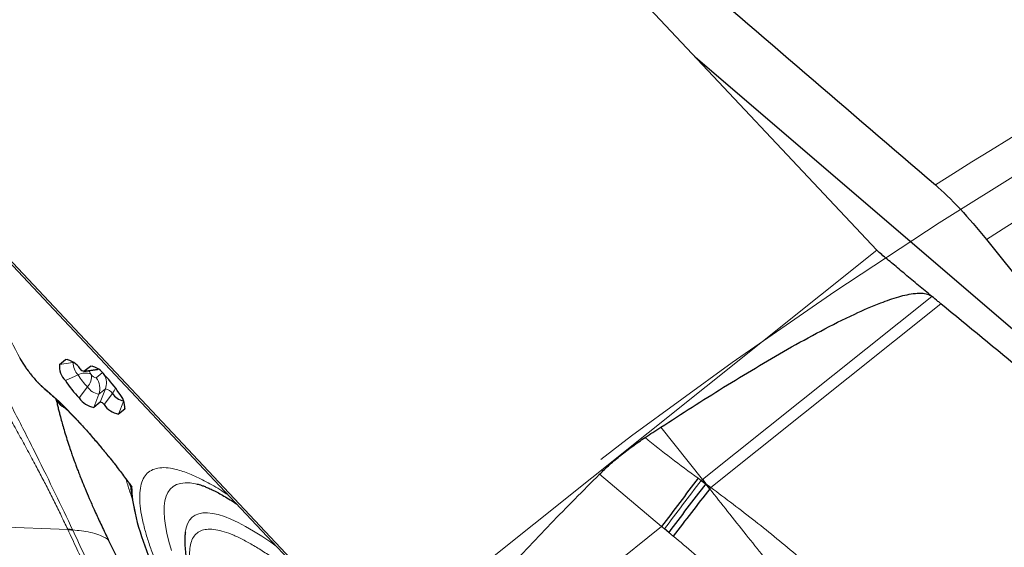
# Model space of a CAD drawing. Units: millimetres. Extents: x 23 to 413, y 5 to 289.
# Drawn here: x 258 to 267, y 252 to 257 of the extents above; entities that cross this region are included whole.
import ezdxf

# ---------------------------------------------------------------- set-up
doc = ezdxf.new("R2010")
doc.units = ezdxf.units.MM
doc.linetypes.add('CENTERX2', pattern=[20.32, 12.7, -2.54, 2.54, -2.54])
doc.layers.add('DÜNNE_LINIE', color=7, linetype='Continuous')

msp = doc.modelspace()

# ---------------------------------------------------------------- linework, layer by layer
at = {"color": 7, "linetype": 'Continuous', "lineweight": 30}
for p, q in [((266.203, 255.1569), (261.2949, 260.3764)), ((268.0219, 253.9569), (264.4496, 257.0216)), ((256.4643, 256.5242), (261.3724, 251.3047)), ((257.4304, 255.4688), (258.9519, 253.8508)), ((267.2589, 255.2623), (269.0008, 253.078)), ((258.3142, 254.0566), (258.3744, 254.1047)), ((258.549, 253.9888), (258.6828, 254.0075)), ((258.5507, 253.9895), (258.6144, 254.0403)), ((258.6828, 254.0075), (258.686, 254.0088)), ((258.9519, 253.8508), (261.4008, 251.2466)), ((258.7089, 253.6923), (258.6452, 253.6415)), ((258.9455, 253.6252), (258.8853, 253.5772)), ((264.5082, 252.937), (264.5512, 252.9042)), ((264.5188, 252.9453), (264.5512, 252.9042)), ((258.9879, 252.9088), (259.0147, 252.8722)), ((259.6415, 252.9021), (259.6521, 252.8996)), ((264.5896, 252.8558), (264.5512, 252.9042)), ((258.3958, 252.4629), (258.3945, 252.4657)), ((264.1935, 252.4354), (264.1533, 252.4686))]:
    msp.add_line(p, q, dxfattribs=at)
at = {"color": 8, "linetype": 'Continuous', "lineweight": 0}
for p, q in [((261.3724, 251.3047), (266.203, 255.1569)), ((264.5188, 252.9453), (266.7341, 254.712)), ((264.5999, 252.8691), (266.821, 254.6404)), ((257.9369, 254.1121), (257.9313, 254.119)), ((258.4452, 254.0753), (258.3142, 254.0566)), ((258.3904, 254.1069), (258.3744, 254.1047)), ((258.686, 254.0088), (258.5507, 253.9895)), ((258.6304, 254.0426), (258.6144, 254.0403)), ((258.6691, 253.9264), (258.7285, 253.9738)), ((258.6871, 254.0096), (258.686, 254.0088)), ((258.4944, 253.9543), (258.3717, 253.9008)), ((258.5855, 253.84), (258.5061, 253.7324)), ((258.6941, 253.7692), (258.7578, 253.82)), ((258.7578, 253.82), (258.7089, 253.6923)), ((258.7462, 253.668), (258.8256, 253.7757)), ((258.3233, 253.6646), (258.303, 253.703)), ((258.6941, 253.7692), (258.6452, 253.6415)), ((258.9322, 253.6997), (258.8853, 253.5772)), ((258.9455, 253.6252), (258.9484, 253.6328)), ((264.1183, 253.4502), (264.5188, 252.9453)), ((264.1257, 252.491), (263.5255, 252.996)), ((264.4775, 252.9582), (264.5082, 252.937)), ((264.5082, 252.937), (264.5188, 252.9453)), ((264.5512, 252.9042), (264.5999, 252.8691)), ((257.2641, 252.5048), (258.3958, 252.4629)), ((261.9823, 250.7817), (264.1257, 252.491)), ((264.1533, 252.4686), (264.1257, 252.491)), ((264.2381, 252.3993), (264.1935, 252.4354))]:
    msp.add_line(p, q, dxfattribs=at)
at = {"color": 8, "linetype": 'Continuous', "lineweight": 0, "flags": 128}
for points in [[(259.3964, 252.2616), (259.3714, 252.3472), (259.3516, 252.4273), (259.3372, 252.5017), (259.328, 252.5703), (259.3241, 252.6329), (259.3256, 252.6895), (259.3323, 252.7399), (259.3444, 252.7841), (259.3618, 252.8219), (259.3844, 252.8533), (259.4123, 252.8783), (259.4453, 252.8967), (259.4834, 252.9086), (259.5266, 252.914), (259.5747, 252.9128), (259.6277, 252.905), (259.6415, 252.9021)], [(260.4069, 252.3035), (260.3532, 252.3412), (260.2685, 252.3981), (260.1876, 252.4488), (260.1107, 252.4932), (260.0381, 252.5313), (259.9698, 252.563), (259.906, 252.5882), (259.8469, 252.6069), (259.7924, 252.619), (259.7428, 252.6246), (259.6981, 252.6235), (259.6584, 252.6158), (259.6238, 252.6016), (259.5943, 252.5808), (259.5701, 252.5534), (259.5511, 252.5196), (259.5375, 252.4795), (259.5292, 252.433), (259.5283, 252.4248)]]:
    msp.add_lwpolyline(points, dxfattribs=at)
at = {"color": 7, "linetype": 'Continuous', "lineweight": 30, "flags": 128}
msp.add_lwpolyline([(264.5999, 252.8691), (264.5986, 252.8674), (264.5973, 252.8657), (264.596, 252.8641), (264.5947, 252.8624), (264.5934, 252.8608), (264.5922, 252.8591), (264.5909, 252.8574), (264.5896, 252.8558)], dxfattribs=at)
at = {"color": 8, "linetype": 'Continuous', "lineweight": 0}
for centre, radius, start, end in [((293.7519, 213.2998), 50.333, 107.23959, 122.42035), ((293.7519, 213.2998), 49.6259, 105.07681, 122.26624), ((258.6264, 254.0752), 0.1791, 180.51399, 222.47931), ((258.565, 253.8323), 0.141, 68.40582, 120.06479), ((258.7976, 254.0818), 0.216, 203.44381, 213.22987), ((258.6479, 253.9833), 0.0369, 212.63578, 224.50895), ((259.0909, 254.3365), 0.7085, 212.64844, 224.49149), ((258.4823, 253.936), 0.141, 317.0767, 8.73854), ((258.68, 253.995), 0.0694, 212.76566, 260.95515), ((258.5439, 253.8259), 0.1605, 339.29204, 38.7672), ((258.6083, 253.8767), 0.1599, 339.20312, 29.59405), ((258.7191, 253.926), 0.1588, 212.77034, 260.95001), ((258.7422, 253.722), 0.0992, 32.76809, 80.95395), ((258.6393, 253.9166), 0.2336, 322.89404, 337.82983)]:
    msp.add_arc(centre, radius, start, end, dxfattribs=at)
at = {"color": 7, "linetype": 'Continuous', "lineweight": 30}
for centre, radius, start, end in [((258.3424, 253.9037), 0.2035, 32.76906, 80.95052), ((258.5172, 254.0431), 0.2035, 176.18872, 224.3775), ((258.5593, 254.0434), 0.0545, 212.7682, 260.94486), ((258.5824, 253.8393), 0.2035, 32.76849, 80.95034), ((259.2508, 254.4641), 1.0441, 212.64827, 224.49374), ((258.0089, 253.2179), 1.0439, 32.64743, 44.49459), ((258.1922, 253.8368), 0.0262, 208.10439, 230.1966), ((258.9728, 253.8775), 0.179, 214.65757, 256.63828), ((258.7425, 253.6387), 0.2035, 356.18724, 44.37898), ((258.6772, 253.8425), 0.2035, 212.76906, 260.95052), ((258.7003, 253.6385), 0.0545, 32.76365, 80.95743), ((258.9173, 253.7781), 0.2035, 212.76749, 260.95209), ((316.1044, 213.7204), 64.8455, 142.764293, 143.281008), ((261.4376, 253.1544), 2.452, 187.02052, 204.68469), ((318.0196, 211.3558), 67.6537, 142.162956, 142.650889), ((258.3358, 251.8281), 0.6403, 80.42959, 84.74614), ((258.3356, 251.821), 0.6447, 80.35236, 84.64415)]:
    msp.add_arc(centre, radius, start, end, dxfattribs=at)
msp.add_open_spline([(261.7385, 260.1062), (263.4123, 258.6711), (265.0882, 257.2322), (266.767, 255.7877)], degree=3, dxfattribs=at)
for points, knots in [([(258.5498, 258.2295), (258.3503, 258.0973), (258.0511, 257.8988), (257.651, 257.634), (257.3485, 257.434), (257.0436, 257.2326), (256.7621, 257.047), (256.5321, 256.8954), (256.3826, 256.797), (256.2881, 256.7347), (256.2249, 256.693), (256.1713, 256.6576), (256.1336, 256.6325), (256.1211, 256.6241), (256.1166, 256.621)], [0, 0, 0, 0, 0.242847, 0.364365, 0.485879, 0.609745, 0.733773, 0.826535, 0.888642, 0.916247, 0.944038, 0.968735, 0.988462, 1, 1, 1, 1]), ([(266.767, 255.7877), (266.8404, 255.7246), (266.9211, 255.6463), (267.0895, 255.4664), (267.1763, 255.3658), (267.2589, 255.2623)], [0, 0, 0, 0, 0.5, 0.5, 1, 1, 1, 1]), ([(266.7341, 254.712), (266.6911, 254.7476), (266.6037, 254.8198), (266.4764, 254.925), (266.3578, 255.0273), (266.2639, 255.1008), (266.2179, 255.1432), (266.203, 255.1569)], [0, 0, 0, 0, 0.219444, 0.445323, 0.664857, 0.891132, 1, 1, 1, 1]), ([(264.1183, 253.4502), (264.3193, 253.5797), (264.7213, 253.8386), (265.237, 254.1461), (265.6597, 254.3805), (265.9594, 254.5314), (266.2111, 254.6417), (266.3812, 254.7012), (266.4933, 254.7301), (266.5715, 254.7432), (266.6426, 254.7452), (266.6986, 254.7355), (266.7245, 254.7183), (266.7341, 254.712)], [0, 0, 0, 0, 0.2429537, 0.485874, 0.609838, 0.7337694, 0.8265334, 0.8886393, 0.9163575, 0.9440385, 0.9687358, 0.9884619, 1, 1, 1, 1]), ([(266.821, 254.6404), (266.8112, 254.6485), (266.7822, 254.6723), (266.7532, 254.6962), (266.7341, 254.712)], [0, 0, 0, 0, 0.3390041, 1, 1, 1, 1]), ([(268.9808, 252.8635), (268.8901, 252.9381), (268.6179, 253.1618), (268.1635, 253.5351), (267.5342, 254.0528), (267.0867, 254.4216), (266.821, 254.6404)], [0, 0, 0, 0, 0.126214, 0.378652, 0.631187, 1, 1, 1, 1]), ([(257.9313, 254.1189), (257.9374, 254.1079), (257.9499, 254.0856), (257.9738, 254.0481), (258.002, 254.0075), (258.0343, 253.9649), (258.0697, 253.9221), (258.1064, 253.8816), (258.1431, 253.8448), (258.1653, 253.8255), (258.1765, 253.8157)], [0, 0, 0, 0, 0.111375, 0.226472, 0.345537, 0.468484, 0.595437, 0.726242, 0.861133, 1, 1, 1, 1]), ([(258.1753, 253.8166), (258.1947, 253.8001), (258.2321, 253.7681), (258.28, 253.7243), (258.3083, 253.6971), (258.3168, 253.689)], [0, 0, 0, 0, 0.429048, 0.829325, 1, 1, 1, 1]), ([(258.2824, 253.7215), (258.2831, 253.7184), (258.2874, 253.6989), (258.2942, 253.6696), (258.3043, 253.6278), (258.3144, 253.5875), (258.3267, 253.54), (258.3413, 253.4868), (258.3604, 253.4202), (258.3813, 253.3517), (258.4038, 253.2811), (258.4245, 253.2194), (258.4422, 253.1685), (258.4561, 253.1295), (258.4673, 253.0989), (258.4781, 253.07), (258.491, 253.0358), (258.5086, 252.9902), (258.5327, 252.9295), (258.5642, 252.8527), (258.6042, 252.7587), (258.652, 252.6502), (258.7082, 252.5272), (258.7731, 252.3897), (258.8475, 252.2378), (258.9023, 252.1322), (258.9309, 252.0768)], [0, 0, 0, 0, 0.0037198, 0.0234532, 0.0449208, 0.0672118, 0.0904421, 0.1288614, 0.1692383, 0.2196855, 0.2670991, 0.3089109, 0.3388445, 0.363581, 0.3831151, 0.3974618, 0.4185009, 0.446404, 0.4811172, 0.5290545, 0.5857254, 0.6510636, 0.7250496, 0.8077337, 0.8992795, 1, 1, 1, 1]), ([(258.3168, 253.689), (258.325, 253.6811), (258.3469, 253.6603), (258.3825, 253.6249), (258.4266, 253.5802), (258.4778, 253.5267), (258.5413, 253.4583), (258.6171, 253.3735), (258.6961, 253.2814), (258.7758, 253.1849), (258.8536, 253.087), (258.9212, 252.9991), (258.9607, 252.9445), (258.9745, 252.9255)], [0, 0, 0, 0, 0.039635, 0.104969, 0.1653, 0.242232, 0.336569, 0.44831, 0.577452, 0.685754, 0.803841, 0.931714, 1, 1, 1, 1]), ([(263.966, 253.3506), (263.9913, 253.3672), (264.042, 253.4005), (264.0929, 253.4336), (264.1183, 253.4502)], [0, 0, 0, 0, 0.500001, 1, 1, 1, 1]), ([(263.5255, 252.9959), (263.5586, 253.0277), (263.6248, 253.0914), (263.7327, 253.1819), (263.8459, 253.2692), (263.9259, 253.3234), (263.966, 253.3506)], [0, 0, 0, 0, 0.247104, 0.495392, 0.747139, 1, 1, 1, 1]), ([(261.8942, 250.8523), (261.887, 250.8592), (261.8727, 250.8732), (261.8594, 250.9065), (261.8565, 250.9502), (261.8654, 251.0016), (261.8915, 251.0794), (261.9382, 251.1781), (262.0096, 251.2935), (262.1128, 251.4406), (262.2476, 251.6189), (262.4187, 251.8241), (262.6847, 252.1262), (263.0509, 252.52), (263.3673, 252.8373), (263.5255, 252.9959)], [0, 0, 0, 0, 0.010315, 0.020615, 0.036689, 0.056399, 0.0762, 0.125005, 0.174043, 0.223083, 0.319671, 0.416323, 0.51297, 0.75647, 1, 1, 1, 1]), ([(258.9861, 252.9075), (258.9881, 252.9054), (258.9986, 252.8947), (259.0018, 252.8746), (259.0044, 252.8584)], [0, 0, 0, 0, 0.191954, 1, 1, 1, 1]), ([(259.0045, 252.8586), (259.0044, 252.8584), (259.0036, 252.8568), (259.0038, 252.8557), (259.004, 252.8547)], [0, 0, 0, 0, 0.150191, 1, 1, 1, 1]), ([(259.644, 252.9015), (259.6499, 252.9001), (259.6619, 252.8972), (259.6877, 252.8891), (259.7191, 252.8775), (259.7567, 252.8617), (259.7999, 252.8414), (259.8485, 252.8164), (259.9024, 252.7864), (259.9601, 252.7522), (260.0018, 252.7255), (260.0224, 252.7124)], [0, 0, 0, 0, 0.099846, 0.203651, 0.310469, 0.420184, 0.532603, 0.647488, 0.764587, 0.88365, 1, 1, 1, 1]), ([(264.5512, 252.9042), (264.4905, 252.8252), (264.3691, 252.6671), (264.252, 252.5126), (264.1935, 252.4354)], [0, 0, 0, 0, 0.5, 1, 1, 1, 1]), ([(267.3551, 250.5834), (267.4629, 250.6903), (267.6784, 250.9042), (267.9983, 251.2339), (268.3151, 251.5721), (268.5899, 251.8852), (268.7981, 252.1439), (268.9297, 252.3267), (269.0115, 252.4576), (269.0577, 252.5475), (269.0838, 252.6122), (269.098, 252.662), (269.1039, 252.7094), (269.0985, 252.7492), (269.0845, 252.7765), (269.0725, 252.7877), (269.0679, 252.792)], [0, 0, 0, 0, 0.158844, 0.317684, 0.480761, 0.643809, 0.753579, 0.828141, 0.8793, 0.914904, 0.933534, 0.952129, 0.968862, 0.982942, 0.993369, 1, 1, 1, 1]), ([(258.4436, 252.4566), (258.4434, 252.457), (258.443, 252.458), (258.4425, 252.459), (258.4423, 252.4594)], [0, 0, 0, 0, 0.500146, 1, 1, 1, 1]), ([(259.5307, 252.4392), (259.529, 252.4281), (259.5242, 252.3955), (259.5234, 252.3392), (259.527, 252.2695), (259.5364, 252.1963), (259.5507, 252.1205), (259.5696, 252.042), (259.5929, 251.9606), (259.6203, 251.8762), (259.6519, 251.7886), (259.6874, 251.6978), (259.7269, 251.6038), (259.7702, 251.5067), (259.8173, 251.4065), (259.868, 251.3032), (259.9224, 251.197), (259.9804, 251.0879), (260.0417, 250.9762), (260.1065, 250.862), (260.1745, 250.7454), (260.2456, 250.6266), (260.3198, 250.5057), (260.3968, 250.3831), (260.4767, 250.2587), (260.5591, 250.133), (260.644, 250.006), (260.7312, 249.8782), (260.8205, 249.7496), (260.9115, 249.6208), (261.0041, 249.4922), (261.0975, 249.3644), (261.1906, 249.239), (261.2822, 249.1177), (261.3637, 249.0112), (261.4364, 248.9174), (261.5094, 248.8241), (261.5616, 248.7584), (261.5917, 248.7205)], [0, 0, 0, 0, 0.015216, 0.044766, 0.075439, 0.106258, 0.136758, 0.166971, 0.196927, 0.226662, 0.256214, 0.285614, 0.314889, 0.344061, 0.373147, 0.402161, 0.431115, 0.460016, 0.488871, 0.517686, 0.546463, 0.575205, 0.603914, 0.632588, 0.661226, 0.689823, 0.718372, 0.746863, 0.775278, 0.803588, 0.831742, 0.859645, 0.887095, 0.913588, 0.938809, 0.9567, 0.975005, 1, 1, 1, 1])]:
    msp.add_open_spline(points, degree=3, knots=knots, dxfattribs=at)
at = {"color": 8, "linetype": 'Continuous', "lineweight": 0}
for points, knots in [([(257.316, 255.3917), (257.3575, 255.2945), (257.4402, 255.1004), (257.5879, 254.7869), (257.7512, 254.4593), (257.8749, 254.228), (257.9369, 254.1121)], [0, 0, 0, 0, 0.250427, 0.499999, 0.749572, 1, 1, 1, 1]), ([(258.3945, 252.4657), (258.3737, 252.5095), (258.3328, 252.5957), (258.2687, 252.7258), (258.2041, 252.8538), (258.1378, 252.9821), (258.0661, 253.1182), (257.9889, 253.2612), (257.9066, 253.4107), (257.823, 253.5607), (257.7383, 253.7115), (257.6582, 253.8536), (257.573, 254.0053), (257.4801, 254.1719), (257.397, 254.3232), (257.3333, 254.4405), (257.2898, 254.5212), (257.2493, 254.597), (257.1852, 254.7179), (257.0969, 254.8873), (257.0237, 255.0329), (256.9859, 255.1081)], [0, 0, 0, 0, 0.053367, 0.105022, 0.155157, 0.203961, 0.253735, 0.311067, 0.365747, 0.421272, 0.477877, 0.532732, 0.578293, 0.64551, 0.717072, 0.746464, 0.776618, 0.807562, 0.831739, 0.913142, 1, 1, 1, 1]), ([(257.113, 255.0865), (257.1758, 254.9625), (257.3015, 254.7144), (257.5001, 254.3319), (257.7002, 253.945), (257.9019, 253.5578), (258.0948, 253.1776), (258.2766, 252.8089), (258.3871, 252.5759), (258.4423, 252.4594)], [0, 0, 0, 0, 0.143725, 0.2874, 0.430799, 0.573694, 0.716106, 0.858083, 1, 1, 1, 1]), ([(257.9369, 254.1121), (257.9439, 254.0997), (257.9574, 254.0757), (257.9829, 254.0363), (258.0113, 253.9964), (258.042, 253.9567), (258.0741, 253.9184), (258.1065, 253.883), (258.1388, 253.8508), (258.1587, 253.8335), (258.169, 253.8245)], [0, 0, 0, 0, 0.133199, 0.257712, 0.378134, 0.499531, 0.62002, 0.740179, 0.865276, 1, 1, 1, 1]), ([(258.169, 253.8245), (258.2011, 253.7967), (258.2648, 253.7418), (258.3685, 253.6419), (258.4763, 253.5308), (258.5753, 253.4223), (258.663, 253.3218), (258.7382, 253.2323), (258.8232, 253.1274), (258.9172, 253.0065), (258.9821, 252.9171), (259.0147, 252.8722)], [0, 0, 0, 0, 0.126249, 0.250106, 0.373913, 0.500018, 0.584874, 0.669538, 0.754734, 0.877081, 1, 1, 1, 1]), ([(258.2922, 253.7125), (258.2944, 253.7066), (258.2968, 253.6999), (258.2996, 253.6944), (258.3009, 253.6921), (258.3037, 253.6871), (258.3084, 253.6797), (258.3155, 253.6707), (258.3205, 253.6668), (258.3233, 253.6646)], [0, 0, 0, 0, 0.2063, 0.232755, 0.272571, 0.325666, 0.502835, 0.722277, 1, 1, 1, 1]), ([(258.3233, 253.6646), (258.331, 253.6595), (258.3438, 253.651), (258.3728, 253.6295), (258.3966, 253.6088), (258.407, 253.5995), (258.41, 253.5969)], [0, 0, 0, 0, 0.4833903, 0.8054297, 0.9454032, 1, 1, 1, 1]), ([(263.966, 253.3506), (264.0488, 253.2835), (264.2159, 253.1482), (264.3898, 253.0219), (264.4775, 252.9582)], [0, 0, 0, 0, 0.49577, 1, 1, 1, 1]), ([(263.8401, 246.1133), (263.7916, 246.1554), (263.6949, 246.2393), (263.5447, 246.3757), (263.3916, 246.5192), (263.2352, 246.6704), (263.0756, 246.8293), (262.9128, 246.9958), (262.734, 247.1833), (262.5395, 247.3929), (262.3298, 247.6254), (262.1181, 247.8669), (261.9053, 248.1163), (261.6925, 248.3726), (261.4821, 248.6329), (261.2751, 248.8959), (261.0726, 249.1605), (260.9025, 249.3889), (260.7631, 249.5804), (260.6526, 249.7348), (260.5448, 249.8882), (260.4395, 250.0408), (260.3072, 250.2361), (260.1522, 250.4714), (259.9811, 250.7418), (259.8232, 251.0027), (259.6785, 251.2541), (259.5602, 251.4719), (259.4644, 251.6583), (259.3881, 251.815), (259.3203, 251.9635), (259.2611, 252.1038), (259.2104, 252.2359), (259.1682, 252.3597), (259.132, 252.4842), (259.1045, 252.606), (259.0892, 252.7207), (259.0882, 252.8202), (259.1015, 252.9038), (259.1297, 252.9704), (259.1725, 253.0191), (259.2295, 253.05), (259.3007, 253.0627), (259.3741, 253.0578), (259.4433, 253.0434), (259.5039, 253.0254), (259.5689, 253.0012), (259.6383, 252.9709), (259.7336, 252.9232), (259.8343, 252.8674), (259.9176, 252.8123), (259.9462, 252.7934)], [0, 0, 0, 0, 0.018841, 0.037543, 0.056162, 0.074752, 0.093367, 0.112063, 0.130895, 0.154281, 0.177631, 0.201051, 0.224936, 0.248781, 0.272701, 0.296586, 0.320431, 0.34435, 0.358394, 0.37241, 0.386419, 0.400447, 0.414515, 0.440829, 0.466924, 0.49295, 0.519057, 0.545396, 0.564223, 0.582916, 0.60153, 0.62012, 0.63874, 0.657446, 0.676292, 0.699678, 0.723028, 0.746448, 0.770333, 0.794178, 0.818097, 0.841983, 0.865828, 0.889747, 0.903791, 0.917807, 0.931816, 0.945844, 0.959912, 0.98622, 1, 1, 1, 1]), ([(259.0144, 252.7689), (259.0139, 252.7705), (259.0117, 252.7767), (259.0079, 252.7878), (259.0029, 252.8027), (258.9976, 252.8186), (258.9874, 252.8495), (258.9734, 252.8937), (258.9628, 252.9306), (258.9577, 252.9486)], [0, 0, 0, 0, 0.02472, 0.098598, 0.178556, 0.264595, 0.356717, 0.68589, 1, 1, 1, 1]), ([(264.5082, 252.937), (264.4479, 252.858), (264.3275, 252.7001), (264.2114, 252.5458), (264.1533, 252.4686)], [0, 0, 0, 0, 0.500003, 1, 1, 1, 1]), ([(259.0147, 252.8722), (259.0117, 252.8692), (259.0068, 252.8641), (259.0052, 252.8602), (259.0045, 252.8586)], [0, 0, 0, 0, 0.599282, 1, 1, 1, 1]), ([(259.0147, 252.8722), (259.0159, 252.8329), (259.0184, 252.7544), (259.0459, 252.61), (259.0906, 252.4473), (259.154, 252.2652), (259.2342, 252.0661), (259.3023, 251.9195), (259.3364, 251.8461)], [0, 0, 0, 0, 0.166881, 0.33322, 0.499999, 0.666672, 0.833012, 1, 1, 1, 1]), ([(264.5896, 252.8558), (264.6471, 252.7833), (264.7643, 252.6357), (264.9374, 252.4171), (265.0913, 252.2238), (265.2263, 252.0542), (265.3146, 251.9433), (265.3748, 251.8678), (265.4041, 251.8311), (265.4255, 251.8042), (265.4388, 251.7875), (265.4449, 251.7799), (265.453, 251.7698), (265.4702, 251.7485), (265.4995, 251.7119), (265.5442, 251.656), (265.6015, 251.5842), (265.6716, 251.4963), (265.7544, 251.3923), (265.8357, 251.2904), (265.9083, 251.1997), (266.0048, 251.0789), (266.1308, 250.921), (266.2387, 250.7871), (266.2904, 250.723)], [0, 0, 0, 0, 0.10177, 0.207301, 0.306663, 0.373501, 0.445636, 0.462562, 0.47976, 0.497228, 0.500395, 0.503241, 0.507971, 0.514585, 0.533339, 0.559555, 0.593246, 0.634433, 0.683153, 0.739458, 0.777825, 0.810885, 0.909459, 1, 1, 1, 1]), ([(264.5999, 252.8691), (264.7438, 252.7613), (265.0303, 252.5467), (265.4423, 252.2059), (265.8457, 251.8621), (266.2423, 251.5167), (266.5095, 251.292), (266.6426, 251.1801)], [0, 0, 0, 0, 0.203508, 0.404969, 0.604826, 0.803257, 1, 1, 1, 1]), ([(258.3958, 252.4629), (258.4249, 252.4009), (258.481, 252.2815), (258.5621, 252.1091), (258.6368, 251.9503), (258.7061, 251.8031), (258.7699, 251.6679), (258.8315, 251.5373), (258.9879, 251.2065), (259.1269, 250.9163), (259.245, 250.67)], [0, 0, 0, 0, 0.103717, 0.199874, 0.288471, 0.36951, 0.446299, 0.514792, 0.588011, 1, 1, 1, 1]), ([(258.4423, 252.4594), (258.4705, 252.4564), (258.5289, 252.4501), (258.6151, 252.4368), (258.6894, 252.4152), (258.7467, 252.3906), (258.7743, 252.3719), (258.7863, 252.3638)], [0, 0, 0, 0, 0.222518, 0.459292, 0.694328, 0.867244, 1, 1, 1, 1]), ([(259.2754, 250.6696), (259.2094, 250.8114), (259.0752, 251.0998), (258.8708, 251.5394), (258.6602, 251.9931), (258.5166, 252.3005), (258.4436, 252.4566)], [0, 0, 0, 0, 0.238154, 0.484212, 0.738156, 1, 1, 1, 1]), ([(263.5884, 246.5915), (263.5307, 246.6417), (263.416, 246.7416), (263.2355, 246.9091), (263.0502, 247.0882), (262.8595, 247.2802), (262.686, 247.4612), (262.5322, 247.6263), (262.3995, 247.7719), (262.2665, 247.921), (262.1171, 248.092), (261.9519, 248.2856), (261.7719, 248.5024), (261.594, 248.7225), (261.4189, 248.945), (261.2477, 249.1687), (261.0821, 249.3911), (260.9229, 249.6111), (260.7706, 249.8277), (260.6279, 250.0371), (260.495, 250.2383), (260.3721, 250.4305), (260.257, 250.617), (260.1497, 250.7979), (260.0502, 250.9732), (259.9528, 251.1534), (259.8601, 251.3356), (259.7757, 251.5157), (259.7054, 251.682), (259.6494, 251.8346), (259.6124, 251.9574), (259.5894, 252.0552), (259.5763, 252.1317), (259.5701, 252.2006), (259.5706, 252.2694), (259.5809, 252.3342), (259.6048, 252.3906), (259.641, 252.4318), (259.6892, 252.4579), (259.7495, 252.4686), (259.8209, 252.4638), (259.9027, 252.4442), (259.9944, 252.4101), (260.0942, 252.3623), (260.2003, 252.3027), (260.3117, 252.2324), (260.4301, 252.1505), (260.5558, 252.0567), (260.6881, 251.9519), (260.7815, 251.8728), (260.8284, 251.8331)], [0, 0, 0, 0, 0.024155, 0.048094, 0.071953, 0.095872, 0.119988, 0.136105, 0.15217, 0.168225, 0.184311, 0.206243, 0.228104, 0.249998, 0.27193, 0.293791, 0.315685, 0.337159, 0.358565, 0.380003, 0.400147, 0.420127, 0.440022, 0.459913, 0.479879, 0.5, 0.524149, 0.548085, 0.571944, 0.595867, 0.619989, 0.636106, 0.652171, 0.668226, 0.684312, 0.706244, 0.728105, 0.749999, 0.771931, 0.793792, 0.815686, 0.83716, 0.858566, 0.880004, 0.90013, 0.9201, 0.939991, 0.959885, 0.979862, 1, 1, 1, 1]), ([(266.2805, 250.7101), (266.1369, 250.8182), (265.8511, 251.0333), (265.4396, 251.3745), (265.0362, 251.7183), (264.6392, 252.0633), (264.3714, 252.2876), (264.2381, 252.3993)], [0, 0, 0, 0, 0.203509, 0.404968, 0.604826, 0.803257, 1, 1, 1, 1])]:
    msp.add_open_spline(points, degree=3, knots=knots, dxfattribs=at)
at = {"layer": 'DÜNNE_LINIE', "color": 7, "linetype": 'CENTERX2', "lineweight": 0}
for radius in [57.1, 50]:
    msp.add_circle((293.7519, 213.2998), radius, dxfattribs=at)

doc.saveas('drawing.dxf')
